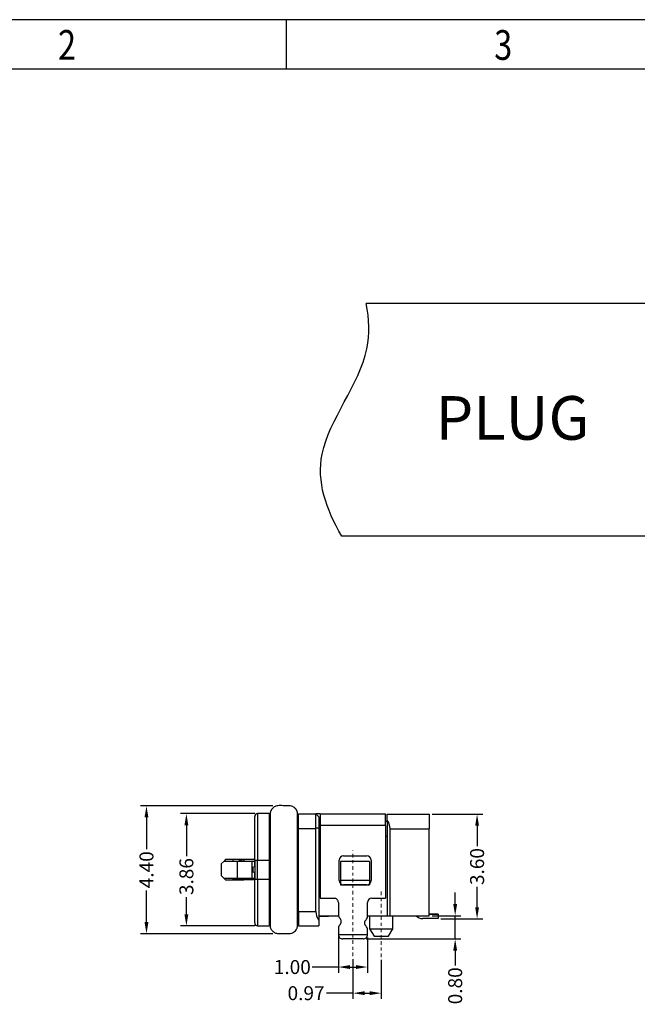
# Model space of a CAD drawing. Units: millimetres. Extents: x -4 to 173, y -5 to 62.
# Drawn here: x 19 to 40, y 28 to 62 of the extents above; entities that cross this region are included whole.
import ezdxf

# ---------------------------------------------------------------- set-up
doc = ezdxf.new("R2010")
doc.units = ezdxf.units.MM
doc.linetypes.add('CENTER', pattern=[2, 1.25, -0.25, 0.25, -0.25])
doc.layers.add('1', color=173, linetype='Continuous')
doc.layers.add('DIM', color=7, linetype='Continuous', lineweight=13)
doc.styles.add('ROMANS', font='arial.ttf')
doc.styles.add('TEXTSTYLE_1', font='txt')
doc.dimstyles.new('STANDARD1', dxfattribs={"dimscale": 0.16, "dimtxt": 3, "dimasz": 2.5, "dimexe": 1.25, "dimexo": 0.625, "dimgap": 0.5, "dimtad": 0, "dimzin": 0, "dimdsep": 46, "dimtxsty": 'ROMANS', "dimcen": 0.09, "dimclrd": 7, "dimclre": 7, "dimclrt": 256, "dimadec": 0, "dimazin": 0, "dimtp": 0.05, "dimtm": 0.05, "dimtfac": 0.6, "dimtmove": 0, "dimatfit": 3, "dimfxl": 1, "dimtolj": 1, "dimtzin": 0, "dimarcsym": 0})

# ---------------------------------------------------------------- blocks, each defined once
blk = doc.blocks.new('*D67')
at = {"color": 7, "lineweight": -2, "transparency": 16777216}
for p, q in [((44.561, 138.03), (44.561, 138.43)), ((43.772, 137.63), (44.761, 137.63)), ((44.561, 136.83), (44.561, 137.63)), ((41.497, 136.83), (44.761, 136.83)), ((44.561, 136.43), (44.561, 135.922))]:
    blk.add_line(p, q, dxfattribs=at)
at = {"color": 7, "ltscale": 43.310337, "transparency": 16777216}
for points in [[(44.495, 138.03), (44.628, 138.03), (44.561, 137.63)], [(44.628, 136.43), (44.495, 136.43), (44.561, 136.83)]]:
    blk.add_solid(points, dxfattribs=at)
at = {"layer": 'Defpoints', "color": 0, "ltscale": 43.310337, "transparency": 16777216}
for p in [(43.672, 137.63), (44.561, 137.63), (41.397, 136.83)]:
    blk.add_point(p, dxfattribs=at)
at = {"lineweight": 0, "ltscale": 43.310337, "transparency": 16777216, "insert": (44.561, 135.219), "char_height": 0.48, "attachment_point": 5, "rotation": 90, "style": 'ROMANS'}
blk.add_mtext('\\A1;0.80', dxfattribs=at)
blk = doc.blocks.new('*D68')
at = {"color": 7, "lineweight": -2, "transparency": 16777216}
for p, q in [((43.772, 141.12), (45.515, 141.12)), ((45.315, 140.72), (45.315, 140.022)), ((45.315, 137.92), (45.315, 138.617)), ((44.072, 137.52), (45.515, 137.52))]:
    blk.add_line(p, q, dxfattribs=at)
at = {"color": 7, "ltscale": 43.310337, "transparency": 16777216}
for points in [[(45.381, 140.72), (45.248, 140.72), (45.315, 141.12)], [(45.248, 137.92), (45.381, 137.92), (45.315, 137.52)]]:
    blk.add_solid(points, dxfattribs=at)
at = {"layer": 'Defpoints', "color": 0, "ltscale": 43.310337, "transparency": 16777216}
for p in [(43.672, 141.12), (43.972, 137.52), (45.315, 137.52)]:
    blk.add_point(p, dxfattribs=at)
at = {"lineweight": 0, "ltscale": 43.310337, "transparency": 16777216, "insert": (45.315, 139.32), "char_height": 0.48, "attachment_point": 5, "rotation": 90, "style": 'ROMANS'}
blk.add_mtext('\\A1;3.60', dxfattribs=at)
blk = doc.blocks.new('*D69')
at = {"color": 7, "lineweight": -2, "transparency": 16777216}
for p, q in [((37.672, 141.14), (35.122, 141.14)), ((35.322, 140.74), (35.322, 139.678)), ((35.322, 137.68), (35.322, 138.272)), ((37.672, 137.28), (35.122, 137.28))]:
    blk.add_line(p, q, dxfattribs=at)
at = {"color": 7, "ltscale": 43.310337, "transparency": 16777216}
for points in [[(35.389, 140.74), (35.255, 140.74), (35.322, 141.14)], [(35.255, 137.68), (35.389, 137.68), (35.322, 137.28)]]:
    blk.add_solid(points, dxfattribs=at)
at = {"layer": 'Defpoints', "color": 0, "ltscale": 43.310337, "transparency": 16777216}
for p in [(37.772, 141.14), (35.322, 137.28), (37.772, 137.28)]:
    blk.add_point(p, dxfattribs=at)
at = {"lineweight": 0, "ltscale": 43.310337, "transparency": 16777216, "insert": (35.322, 138.975), "char_height": 0.48, "attachment_point": 5, "rotation": 90, "style": 'ROMANS'}
blk.add_mtext('\\A1;3.86', dxfattribs=at)
blk = doc.blocks.new('*D78')
at = {"color": 7, "lineweight": -2, "transparency": 16777216}
for p, q in [((41.047, 136.134), (41.047, 134.766)), ((42.022, 136.108), (42.022, 134.766)), ((41.047, 134.966), (40.139, 134.966)), ((41.447, 134.966), (41.622, 134.966))]:
    blk.add_line(p, q, dxfattribs=at)
at = {"color": 7, "ltscale": 43.310337, "transparency": 16777216}
for points in [[(41.447, 135.033), (41.447, 134.899), (41.047, 134.966)], [(41.622, 134.899), (41.622, 135.033), (42.022, 134.966)]]:
    blk.add_solid(points, dxfattribs=at)
at = {"layer": 'Defpoints', "color": 0, "ltscale": 43.310337, "transparency": 16777216}
for p in [(41.047, 136.234), (42.022, 136.208), (42.022, 134.966)]:
    blk.add_point(p, dxfattribs=at)
at = {"lineweight": 0, "ltscale": 43.310337, "transparency": 16777216, "insert": (39.436, 134.966), "char_height": 0.48, "attachment_point": 5, "style": 'ROMANS'}
blk.add_mtext('\\A1;0.97', dxfattribs=at)
blk = doc.blocks.new('*D81')
at = {"layer": 'Defpoints', "color": 0, "ltscale": 43.310337, "transparency": 16777216}
for p in [(40.547, 137.093), (41.547, 136.98), (41.547, 135.864)]:
    blk.add_point(p, dxfattribs=at)
at = {"layer": 'DIM', "color": 7, "lineweight": -2, "transparency": 16777216}
for p, q in [((40.547, 136.993), (40.547, 135.664)), ((41.547, 136.88), (41.547, 135.664)), ((40.547, 135.864), (39.643, 135.864)), ((40.947, 135.864), (41.147, 135.864))]:
    blk.add_line(p, q, dxfattribs=at)
at = {"layer": 'DIM', "color": 7, "ltscale": 43.310337, "transparency": 16777216}
for points in [[(40.947, 135.931), (40.947, 135.797), (40.547, 135.864)], [(41.147, 135.797), (41.147, 135.931), (41.547, 135.864)]]:
    blk.add_solid(points, dxfattribs=at)
at = {"layer": 'DIM', "ltscale": 43.310337, "transparency": 16777216, "insert": (38.963, 135.864), "char_height": 0.48, "attachment_point": 5, "style": 'ROMANS'}
blk.add_mtext('\\A1;1.00', dxfattribs=at)
blk = doc.blocks.new('A$C7BB47549')
at = {"color": 1, "linetype": 'Continuous'}
for p, q in [((-0.802, 4.375), (-10.69, 4.375)), ((-0.802, -3.625), (-0.802, 4.375)), ((5.548, 1.575), (-0.802, 1.575)), ((5.548, -0.825), (5.548, 1.575)), ((5.848, 1.275), (5.848, -0.525)), ((5.548, -0.825), (-0.802, -0.825)), ((-0.802, -3.625), (-11.528, -3.625))]:
    blk.add_line(p, q, dxfattribs=at)
for centre, start, end in [((5.548, 1.275), 0, 90), ((5.548, -0.525), 270, 0)]:
    blk.add_arc(centre, 0.3, start, end, dxfattribs=at)
at = {"color": 1}
blk.add_open_spline([(-11.528, -3.625), (-12.077, -2.683), (-12.789, -0.552), (-10.49, 2.077), (-10.579, 3.851), (-10.69, 4.375)], degree=3, knots=[2.693302, 2.693302, 2.693302, 2.693302, 5.807913, 9.740744, 11.370422, 11.370422, 11.370422, 11.370422], dxfattribs=at)
at = {"color": 1, "insert": (-8.302, 1.194), "char_height": 1.5, "width": 1.76804, "attachment_point": 1}
blk.add_mtext('{\\fMicrosoft YaHei|b0|i0|c134|p34;PLUG}', dxfattribs=at)
blk = doc.blocks.new('*D94')
at = {"color": 7, "lineweight": -2, "transparency": 16777216}
for p, q in [((27.512, 34.521), (22.965, 34.521)), ((23.165, 34.121), (23.165, 33.033)), ((23.165, 30.521), (23.165, 31.609)), ((27.512, 30.121), (22.965, 30.121))]:
    blk.add_line(p, q, dxfattribs=at)
at = {"color": 7, "ltscale": 43.310337, "transparency": 16777216}
for points in [[(23.232, 34.121), (23.098, 34.121), (23.165, 34.521)], [(23.098, 30.521), (23.232, 30.521), (23.165, 30.121)]]:
    blk.add_solid(points, dxfattribs=at)
at = {"layer": 'Defpoints', "color": 0, "ltscale": 43.310337, "transparency": 16777216}
for p in [(27.612, 34.521), (23.165, 30.121), (27.612, 30.121)]:
    blk.add_point(p, dxfattribs=at)
at = {"ltscale": 43.310337, "transparency": 16777216, "insert": (23.165, 32.321), "char_height": 0.48, "attachment_point": 5, "rotation": 90, "style": 'ROMANS'}
blk.add_mtext('\\A1;4.40', dxfattribs=at)
blk = doc.blocks.new('成品图框')
for p, q in [((1169.354, 45.473), (1097.653, 45.473)), ((1121.99, 45.473), (1121.99, 44.164)), ((1168.045, 44.164), (1098.962, 44.164))]:
    blk.add_line(p, q)
at = {"style": 'TEXTSTYLE_1', "width": 0.8}
for s, p in [('2', (1115.971, 44.413)), ('3', (1127.485, 44.413))]:
    blk.add_text(s, height=0.785, dxfattribs=at).set_placement(p)

msp = doc.modelspace()

# ---------------------------------------------------------------- linework, layer by layer
at = {"color": 7, "linetype": 'Continuous', "lineweight": 25}
for p, q in [((26.9873, 34.251), (26.9873, 32.651)), ((27.3873, 34.251), (26.9873, 34.251)), ((28.3873, 34.241), (28.9873, 34.241)), ((29.0873, 34.141), (28.9873, 34.241)), ((29.1373, 34.241), (28.9873, 34.241)), ((29.1373, 34.241), (31.3873, 34.241)), ((29.1373, 34.241), (29.1373, 33.841)), ((31.3873, 33.841), (31.3873, 34.241)), ((31.4373, 34.231), (32.8873, 34.231)), ((27.3873, 33.901), (27.4121, 33.901)), ((28.3611, 33.901), (28.3873, 33.901)), ((29.0873, 34.141), (29.0873, 33.751)), ((29.1373, 33.981), (29.0873, 33.981)), ((31.4373, 33.981), (31.3873, 33.981)), ((31.4373, 34.031), (31.4373, 30.741)), ((28.3873, 30.891), (28.3873, 33.741)), ((28.3873, 33.741), (28.9873, 33.741)), ((28.9873, 30.891), (28.9873, 33.741)), ((29.0873, 33.751), (29.0873, 30.591)), ((29.1373, 33.841), (29.1373, 31.341)), ((31.3873, 33.841), (29.1373, 33.841)), ((31.3873, 33.841), (31.3873, 31.341)), ((31.5373, 33.731), (32.8873, 33.731)), ((31.5373, 30.741), (31.5373, 33.731)), ((32.8873, 30.741), (32.8873, 33.731)), ((25.7373, 32.5209), (25.8373, 32.6209)), ((25.7373, 32.5209), (25.7373, 32.1209)), ((25.8873, 32.6709), (25.8373, 32.6209)), ((25.8373, 32.6209), (26.2873, 32.6209)), ((26.3687, 32.6709), (25.8873, 32.6709)), ((26.5187, 32.6709), (26.1373, 32.6709)), ((26.1373, 32.6709), (26.1373, 32.6209)), ((26.1373, 32.6209), (26.4373, 32.6209)), ((26.2873, 32.6209), (26.2873, 32.0209)), ((26.2873, 32.6209), (26.7873, 32.6209)), ((26.3687, 32.6209), (26.3687, 32.6709)), ((26.4373, 32.6209), (26.8873, 32.6209)), ((26.5187, 32.6209), (26.5187, 32.6709)), ((26.8873, 32.6709), (26.5201, 32.6709)), ((26.7873, 32.6209), (26.7872, 32.0209)), ((26.8873, 32.651), (26.9873, 32.651)), ((26.8873, 32.651), (26.8873, 31.991)), ((26.8873, 32.4209), (26.8873, 32.6209)), ((26.9873, 31.991), (26.9873, 32.651)), ((26.9873, 32.651), (27.3873, 32.651)), ((27.3873, 32.651), (27.3873, 31.991)), ((29.7873, 31.951), (29.7873, 32.651)), ((29.8373, 32.601), (29.8373, 31.951)), ((30.8373, 32.601), (29.8373, 32.601)), ((29.9373, 32.801), (30.7373, 32.801)), ((30.8373, 32.601), (30.8373, 31.951)), ((30.8873, 32.651), (30.8873, 31.951)), ((26.8301, 32.2209), (26.8301, 32.4209)), ((26.8301, 32.2209), (26.8301, 32.4209)), ((26.8301, 32.2209), (26.8301, 32.4209)), ((26.8876, 32.4209), (26.8607, 32.4209)), ((26.8876, 32.2209), (26.8607, 32.2209)), ((26.8873, 32.0209), (26.8873, 32.2209)), ((25.7373, 32.1209), (25.8373, 32.0209)), ((26.2873, 32.0209), (25.8373, 32.0209)), ((25.8373, 32.0209), (25.8872, 31.9709)), ((25.8872, 31.9709), (26.3672, 31.9709)), ((26.4373, 32.0209), (26.1373, 32.0209)), ((26.1373, 32.0209), (26.1373, 31.9709)), ((26.5173, 31.9709), (26.1373, 31.9709)), ((26.7872, 32.0209), (26.2873, 32.0209)), ((26.3672, 32.0209), (26.3672, 31.9709)), ((26.3672, 31.9709), (26.5159, 31.9709)), ((26.5173, 31.9709), (26.5173, 32.0209)), ((26.8873, 31.9708), (26.5201, 31.9708)), ((26.8873, 32.0209), (26.8834, 32.0209)), ((26.9873, 31.991), (26.8873, 31.991)), ((27.3873, 31.991), (26.9873, 31.991)), ((26.9873, 31.991), (26.9873, 30.391)), ((29.8373, 31.951), (29.8373, 31.801)), ((30.8373, 31.951), (29.8373, 31.951)), ((30.8373, 31.951), (30.8373, 31.801)), ((29.8373, 31.801), (30.8373, 31.801)), ((30.7373, 31.801), (29.9373, 31.801)), ((29.1373, 31.341), (29.6123, 31.341)), ((29.7623, 31.191), (29.7623, 30.7646)), ((30.7623, 30.7146), (30.7623, 31.191)), ((30.9123, 31.341), (31.3873, 31.341)), ((28.3873, 30.891), (28.9873, 30.891)), ((28.3873, 30.891), (28.3873, 30.391)), ((27.3873, 30.741), (27.412, 30.741)), ((28.3612, 30.741), (28.3873, 30.741)), ((29.0873, 30.741), (29.7641, 30.741)), ((29.7669, 30.7277), (29.0873, 30.6996)), ((29.0873, 30.591), (29.0873, 30.391)), ((30.7623, 30.741), (31.4373, 30.741)), ((30.8374, 30.741), (30.8374, 30.291)), ((31.4373, 30.741), (31.5373, 30.741)), ((31.5373, 30.741), (32.8873, 30.741)), ((31.6372, 30.291), (31.6372, 30.741)), ((33.1873, 30.6409), (32.6625, 30.6409)), ((33.1873, 30.7917), (32.8873, 30.7917)), ((33.1873, 30.791), (32.8873, 30.791)), ((32.8873, 30.7909), (33.1873, 30.7909)), ((33.1873, 30.791), (33.1873, 30.7917)), ((33.1873, 30.791), (33.1873, 30.791)), ((33.1873, 30.7909), (33.1873, 30.6409)), ((26.9873, 30.391), (27.3873, 30.391)), ((27.412, 30.4278), (27.412, 30.4286)), ((28.3873, 30.391), (29.0873, 30.391)), ((29.7623, 30.3174), (29.7623, 30.091)), ((30.7623, 30.091), (30.7623, 30.2674)), ((30.8374, 30.291), (30.9874, 30.041)), ((30.8374, 30.291), (31.6372, 30.291)), ((31.4872, 30.041), (31.6372, 30.291)), ((29.7623, 30.091), (30.7623, 30.091)), ((30.6123, 29.941), (29.9123, 29.941)), ((30.9874, 30.041), (31.4872, 30.041))]:
    msp.add_line(p, q, dxfattribs=at)
at = {"color": 8, "linetype": 'Continuous', "lineweight": 25}
for p, q in [((29.0873, 33.481), (29.1373, 33.481)), ((31.3873, 33.481), (31.4373, 33.481)), ((27.4122, 32.651), (27.3873, 32.651)), ((28.3873, 32.651), (28.3613, 32.651)), ((27.412, 31.991), (27.3873, 31.991)), ((28.3873, 31.991), (28.3614, 31.991))]:
    msp.add_line(p, q, dxfattribs=at)
at = {"color": 7, "linetype": 'Continuous', "lineweight": 25}
for centre, radius, start, end in [((26.9873, 34.151), 0.1, 90, 180), ((31.0373, 33.731), 0.5, 0, 36.8699), ((26.5201, 32.4709), 0.2, 89.99997, 131.40962), ((29.9373, 32.651), 0.15, 90, 180), ((30.7373, 32.651), 0.15, 0, 90), ((29.9373, 31.951), 0.15, 180, 270), ((30.7373, 31.951), 0.15, 270, 0), ((29.6123, 31.191), 0.15, 0, 90.00053), ((30.9123, 31.191), 0.15, 90.00081, 180), ((29.4873, 30.891), 0.5, 180, 216.8699), ((26.9873, 30.491), 0.1, 180, 270), ((29.9123, 30.7646), 0.15, 180, 228.18969), ((29.7123, 30.541), 0.15, 311.81031, 48.18969), ((30.8123, 30.491), 0.15, 131.81031, 228.18969), ((30.6123, 30.7146), 0.15, 311.81031, 0), ((32.6625, 30.9409), 0.3, 221.80305, 270), ((29.9123, 30.3174), 0.15, 131.81031, 180), ((30.6123, 30.2674), 0.15, 0, 48.18969), ((29.9123, 30.091), 0.15, 180, 270.00026), ((30.6123, 30.091), 0.15, 269.99949, 0)]:
    msp.add_arc(centre, radius, start, end, dxfattribs=at)
for points, knots in [([(27.3873, 34.251), (27.3873, 34.2501), (27.3873, 34.2484), (27.3873, 34.2344), (27.3873, 34.212), (27.3873, 34.1804), (27.3873, 34.1173), (27.3873, 33.9982), (27.3873, 33.7901), (27.3873, 33.536), (27.3873, 33.2811), (27.3873, 33.0501), (27.3873, 32.8521), (27.3873, 32.7182), (27.3873, 32.651)], [0, 0, 0, 0, 0.04827972, 0.09616253, 0.14392349, 0.19183973, 0.24018572, 0.37001029, 0.50004824, 0.62987291, 0.75991096, 0.84010856, 0.91971016, 1, 1, 1, 1]), ([(27.412, 34.2219), (27.412, 34.222), (27.412, 34.2223), (27.412, 34.2204), (27.412, 34.214), (27.412, 34.2001), (27.412, 34.1734), (27.412, 34.1266), (27.412, 34.0724), (27.412, 34.0455)], [0, 0, 0, 0, 0.04690395, 0.26480161, 0.46816804, 0.60977231, 0.74353026, 0.8723722, 1, 1, 1, 1]), ([(28.3611, 34.0462), (28.3611, 34.0731), (28.3611, 34.1271), (28.3611, 34.1761), (28.3611, 34.2041), (28.361, 34.2168), (28.3609, 34.2236), (28.3608, 34.2269), (28.3607, 34.2281), (28.3606, 34.2285), (28.3603, 34.23), (28.3597, 34.2378), (28.3589, 34.2505), (28.358, 34.2611), (28.3575, 34.2672), (28.3568, 34.2742), (28.3557, 34.2829), (28.3543, 34.2927), (28.3524, 34.3037), (28.3497, 34.3157), (28.346, 34.3289), (28.341, 34.343), (28.3342, 34.3583), (28.3262, 34.3732), (28.3174, 34.3865), (28.3124, 34.3935), (28.3085, 34.3986), (28.3035, 34.405), (28.2957, 34.4143), (28.2783, 34.4333), (28.2448, 34.4637), (28.1902, 34.4992), (28.1024, 34.5236), (27.9903, 34.5247), (27.8744, 34.5229), (27.7717, 34.5271), (27.6891, 34.5246), (27.6163, 34.5104), (27.5564, 34.4828), (27.5129, 34.4487), (27.4843, 34.4183), (27.4682, 34.3974), (27.4579, 34.3822), (27.4499, 34.3691), (27.4403, 34.3514), (27.4321, 34.3322), (27.4255, 34.313), (27.4207, 34.2956), (27.4175, 34.2802), (27.4154, 34.2668), (27.414, 34.2556), (27.4132, 34.2466), (27.4128, 34.2398), (27.4125, 34.2353), (27.4124, 34.2327), (27.4123, 34.2279), (27.4122, 34.223), (27.4121, 34.2194), (27.4121, 34.2201), (27.4121, 34.2202)], [0, 0, 0, 0, 0.0189889, 0.0381572, 0.0605086, 0.0843613, 0.1099671, 0.1370947, 0.1653694, 0.1944455, 0.2240131, 0.3062397, 0.3878704, 0.413897, 0.4395704, 0.4636251, 0.4852284, 0.5043502, 0.5209791, 0.5351171, 0.546779, 0.555994, 0.5628305, 0.5674469, 0.5690672, 0.5697627, 0.5704171, 0.5710646, 0.5721363, 0.5741256, 0.5787795, 0.5855943, 0.5932968, 0.605508, 0.6187168, 0.6277689, 0.6360122, 0.6432173, 0.6496554, 0.6554283, 0.6596463, 0.662045, 0.6635337, 0.66503, 0.6667634, 0.6714851, 0.6783298, 0.6874975, 0.6990769, 0.7131074, 0.7296068, 0.7485816, 0.7700222, 0.7939029, 0.8195517, 0.8455935, 0.9163011, 0.987792, 1, 1, 1, 1]), ([(28.3873, 33.741), (28.3873, 33.7619), (28.3873, 33.8037), (28.3873, 33.8656), (28.3873, 33.9377), (28.3873, 34.0175), (28.3873, 34.0968), (28.3873, 34.162), (28.3873, 34.2075), (28.3873, 34.236), (28.3873, 34.2393), (28.3873, 34.241)], [0, 0, 0, 0, 0.0801151, 0.1597406, 0.2401519, 0.3697806, 0.5000923, 0.6297213, 0.7600334, 0.8798503, 1, 1, 1, 1]), ([(28.9873, 33.751), (28.9873, 33.8802), (28.9873, 34.0076), (28.9873, 34.1885), (28.9873, 34.241), (28.9873, 34.241)], [0, 0, 0, 0, 0.5, 0.5, 1, 1, 1, 1]), ([(32.8873, 34.231), (32.8873, 34.231), (32.8873, 34.1771), (32.8873, 33.992), (32.8873, 33.8619), (32.8873, 33.731)], [0, 0, 0, 0, 0.5, 0.5, 1, 1, 1, 1]), ([(27.412, 34.0455), (27.412, 34.0221), (27.412, 33.9766), (27.4121, 33.8935), (27.4121, 33.7923), (27.4122, 33.6716), (27.4123, 33.534), (27.4124, 33.4011), (27.4125, 33.2755), (27.4126, 33.1585), (27.4126, 33.0417), (27.4126, 32.9288), (27.4125, 32.825), (27.4123, 32.7399), (27.4122, 32.6638), (27.4121, 32.5855), (27.412, 32.4648), (27.412, 32.2941), (27.412, 32.0672), (27.412, 31.8619), (27.412, 31.6932), (27.412, 31.5741), (27.412, 31.4552), (27.412, 31.3424), (27.412, 31.2459), (27.412, 31.1774), (27.412, 31.1281), (27.412, 31.0817), (27.412, 31.0298), (27.412, 30.9675), (27.412, 30.896), (27.412, 30.8167), (27.412, 30.7304), (27.412, 30.6418), (27.412, 30.5632), (27.412, 30.5005), (27.412, 30.4606), (27.412, 30.4416), (27.412, 30.4344), (27.412, 30.4296), (27.412, 30.4275), (27.412, 30.4277), (27.4121, 30.4277)], [0, 0, 0, 0, 0.0267393, 0.0521654, 0.0763013, 0.1100323, 0.140713, 0.168268, 0.1929175, 0.2150149, 0.2347558, 0.2575067, 0.2760942, 0.2902691, 0.3026965, 0.3165482, 0.3318526, 0.3668109, 0.4072607, 0.4523993, 0.4760098, 0.4975949, 0.5167687, 0.5412949, 0.5611345, 0.5738377, 0.5837876, 0.5927153, 0.6044795, 0.6192484, 0.6370431, 0.6578479, 0.6815867, 0.7082304, 0.737938, 0.7654659, 0.7963466, 0.8316545, 0.8720555, 0.9178128, 0.9691107, 1, 1, 1, 1]), ([(28.3579, 30.3831), (28.3581, 30.3847), (28.3584, 30.3879), (28.3588, 30.3912), (28.3592, 30.3932), (28.3596, 30.3952), (28.3598, 30.3979), (28.3601, 30.4022), (28.3603, 30.4082), (28.3605, 30.4166), (28.3606, 30.4262), (28.3608, 30.4457), (28.3609, 30.4847), (28.361, 30.5451), (28.3611, 30.6171), (28.3612, 30.7087), (28.3612, 30.8187), (28.3613, 30.9414), (28.3614, 31.0615), (28.3614, 31.1778), (28.3614, 31.2883), (28.3614, 31.4016), (28.3614, 31.5244), (28.3614, 31.6664), (28.3614, 31.8255), (28.3614, 32.0022), (28.3613, 32.1948), (28.3613, 32.3739), (28.3613, 32.5387), (28.3613, 32.6883), (28.3613, 32.8487), (28.3613, 33.0171), (28.3612, 33.1806), (28.3612, 33.338), (28.3612, 33.4894), (28.3612, 33.6281), (28.3612, 33.7526), (28.3612, 33.861), (28.3611, 33.9628), (28.3611, 34.018), (28.3611, 34.0462)], [0, 0, 0, 0, 0.0575693, 0.1124946, 0.1644428, 0.2131487, 0.2584135, 0.3001003, 0.3360568, 0.3687483, 0.3981948, 0.4244582, 0.4478555, 0.4680085, 0.486782, 0.504478, 0.5292427, 0.5518823, 0.5722754, 0.5904501, 0.6065346, 0.6206543, 0.6374012, 0.6557287, 0.6762017, 0.6988356, 0.7235023, 0.749907, 0.7673535, 0.7865549, 0.8071636, 0.8288721, 0.8517987, 0.872154, 0.8940695, 0.9178804, 0.9369546, 0.9570142, 0.9780253, 1, 1, 1, 1]), ([(28.3611, 34.0283), (28.3611, 34.0379), (28.3612, 34.0725), (28.3615, 34.1143), (28.3617, 34.1506), (28.362, 34.1678), (28.3621, 34.1691), (28.3621, 34.1697)], [0, 0, 0, 0, 0.1020014, 0.3696047, 0.6087439, 0.821934, 1, 1, 1, 1]), ([(26.7873, 32.6209), (26.7961, 32.6209), (26.8134, 32.6209), (26.8378, 32.6209), (26.8618, 32.6209), (26.8834, 32.6209), (26.886, 32.6209), (26.8873, 32.6209)], [0, 0, 0, 0, 0.16753468, 0.33044752, 0.50063279, 0.74883048, 1, 1, 1, 1]), ([(26.8873, 32.4209), (26.8805, 32.4209), (26.8723, 32.4209), (26.8622, 32.4209), (26.8605, 32.4209)], [0, 0, 0, 0, 0.835271, 1, 1, 1, 1]), ([(26.8873, 32.2209), (26.8805, 32.2209), (26.8723, 32.2209), (26.8622, 32.2209), (26.8605, 32.2209)], [0, 0, 0, 0, 0.8348677, 1, 1, 1, 1]), ([(26.8873, 32.2209), (26.8805, 32.2209), (26.8723, 32.2209), (26.8622, 32.2209), (26.8605, 32.2209)], [0, 0, 0, 0, 0.8348677, 1, 1, 1, 1]), ([(26.5201, 31.9708), (26.507, 31.9716), (26.4808, 31.973), (26.4432, 31.9851), (26.4118, 32.0009), (26.3955, 32.0152), (26.389, 32.0209)], [0, 0, 0, 0, 0.27324116, 0.54648327, 0.81972782, 1, 1, 1, 1]), ([(26.8873, 32.0209), (26.8867, 32.0209), (26.8855, 32.0209), (26.875, 32.0209), (26.8563, 32.0209), (26.8269, 32.0209), (26.8005, 32.0209), (26.7872, 32.0209)], [0, 0, 0, 0, 0.1675347, 0.3304475, 0.5006328, 0.7488305, 1, 1, 1, 1]), ([(27.3873, 31.991), (27.3873, 31.9506), (27.3873, 31.8701), (27.3873, 31.7503), (27.3873, 31.6321), (27.3873, 31.5157), (27.3873, 31.3372), (27.3873, 31.1061), (27.3873, 30.8521), (27.3873, 30.6439), (27.3873, 30.5123), (27.3873, 30.4372), (27.3873, 30.3981), (27.3873, 30.3933), (27.3873, 30.391)], [0, 0, 0, 0, 0.04827972, 0.09616253, 0.14392349, 0.19183973, 0.24018572, 0.37001029, 0.50004824, 0.62987291, 0.75991096, 0.84010856, 0.91971016, 1, 1, 1, 1]), ([(28.3622, 30.4668), (28.3622, 30.4678), (28.3622, 30.4706), (28.3624, 30.4737), (28.3621, 30.4776), (28.3615, 30.4804), (28.361, 30.4828), (28.3609, 30.4836)], [0, 0, 0, 0, 0.1735062, 0.4964242, 0.5579312, 0.850137, 1, 1, 1, 1]), ([(27.4123, 30.4372), (27.4122, 30.4368), (27.4118, 30.4337), (27.4124, 30.4306), (27.4129, 30.4279)], [0, 0, 0, 0, 0.1272318, 1, 1, 1, 1]), ([(27.4121, 30.4396), (27.4127, 30.4172), (27.4137, 30.3749), (27.43, 30.3166), (27.4545, 30.269), (27.4823, 30.2321), (27.5088, 30.2049), (27.5395, 30.1792), (27.5797, 30.1541), (27.6363, 30.1341), (27.703, 30.1241), (27.778, 30.1226), (27.8662, 30.126), (27.9627, 30.1253), (28.0624, 30.1249), (28.1508, 30.1354), (28.2277, 30.1707), (28.2906, 30.2238), (28.3343, 30.2828), (28.3526, 30.3388), (28.3561, 30.3678), (28.3579, 30.383)], [0, 0, 0, 0, 0.0529872, 0.100126, 0.1424385, 0.1793589, 0.2094994, 0.2323779, 0.2745359, 0.3211998, 0.3739344, 0.4339984, 0.4991865, 0.5837076, 0.6630508, 0.7364156, 0.7927368, 0.8613574, 0.9305067, 0.9636822, 1, 1, 1, 1]), ([(28.361, 30.4274), (28.3613, 30.4341), (28.3619, 30.4472), (28.3621, 30.4604), (28.3622, 30.4668)], [0, 0, 0, 0, 0.5114269, 1, 1, 1, 1])]:
    msp.add_open_spline(points, degree=3, knots=knots, dxfattribs=at)
for points in [[(31.4373, 34.031), (31.4373, 34.1546), (31.4373, 34.231), (31.4373, 34.231)], [(26.8873, 32.651), (26.8873, 33.4788), (26.8873, 34.151), (26.8873, 34.151)], [(29.0872, 33.751), (29.0539, 33.7511), (29.0206, 33.7511), (28.9873, 33.751)], [(28.9873, 33.741), (28.9873, 33.7443), (28.9873, 33.7476), (28.9873, 33.751)], [(26.8873, 30.491), (26.8873, 30.491), (26.8873, 31.1631), (26.8873, 31.991)]]:
    msp.add_open_spline(points, degree=3, dxfattribs=at)
at = {"layer": '1', "color": 1, "linetype": 'CENTER', "lineweight": 0, "ltscale": 0.1}
for p, q in [((30.2623, 29.3454), (30.2623, 32.9791)), ((31.2373, 29.3199), (31.2373, 31.6271))]:
    msp.add_line(p, q, dxfattribs=at)

# ---------------------------------------------------------------- block references
at = {"xscale": 1.302193055106972, "yscale": 1.302193055106972, "zscale": 1.302193055106972}
msp.add_blockref('成品图框', (-1433.0845, 2.3368), dxfattribs=at)
at = {"lineweight": 0}
msp.add_blockref('A$C7BB47549', (41.4056, 47.413), dxfattribs=at)

# ---------------------------------------------------------------- dimensions: what is measured, and where the dimension line sits
dim = msp.add_linear_dim(base=(23.1651, 30.121), p1=(27.6123, 34.521), p2=(27.6123, 30.121), angle=90, dimstyle='STANDARD1', override={"dimarcsym": 1})
dim.commit()
dim.dimension.update_dxf_attribs({"geometry": '*D94', "text_midpoint": (23.1651, 32.321)})
for base, p1, p2, picture, middle in [((24.5377, 30.391), (26.9873, 34.251), (26.9873, 30.391), '*D69', (24.5377, 32.0863)), ((33.7772, 30.741), (30.6123, 29.941), (32.8873, 30.741), '*D67', (33.7772, 28.3305))]:
    dim = msp.add_linear_dim(base=base, p1=p1, p2=p2, angle=90, dimstyle='STANDARD1', dxfattribs=at)
    dim.commit()
    dim.dimension.update_dxf_attribs({"geometry": picture, "text_midpoint": middle, "dimtype": 160, "insert": (-10.7843, -106.8886)})
dim = msp.add_linear_dim(base=(34.5304, 30.6309), p1=(32.8873, 34.231), p2=(33.1873, 30.6309), angle=90, dimstyle='STANDARD1', dxfattribs=at)
dim.commit()
dim.dimension.update_dxf_attribs({"geometry": '*D68', "text_midpoint": (34.5304, 32.431), "insert": (-10.7843, -106.8886)})
dim = msp.add_linear_dim(base=(31.237265, 28.077436), p1=(30.262266, 29.345415), p2=(31.237265, 29.319904), dimstyle='STANDARD1', dxfattribs=at)
dim.commit()
dim.dimension.update_dxf_attribs({"geometry": '*D78', "text_midpoint": (28.651752, 28.077436), "dimtype": 160, "insert": (-10.784271, -106.888574)})
at = {"layer": 'DIM', "color": 1}
dim = msp.add_linear_dim(base=(30.7623, 28.9753), p1=(29.7623, 30.2042), p2=(30.7623, 30.091), dimstyle='STANDARD1', dxfattribs=at)
dim.commit()
dim.dimension.update_dxf_attribs({"geometry": '*D81', "text_midpoint": (28.1785, 28.9753), "dimtype": 160, "insert": (-10.7843, -106.8886)})

doc.saveas('drawing.dxf')
